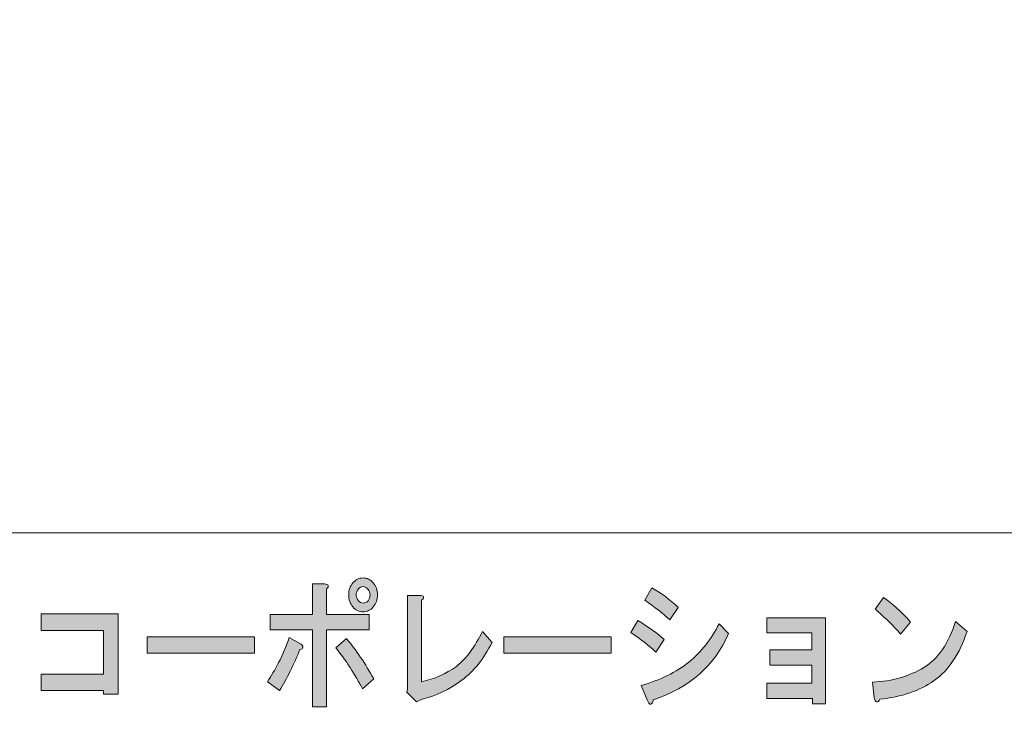
# Model space of a CAD drawing. Units: inches. Extents: x -3 to 300, y -213 to 3.
# Drawn here: x 55 to 90, y -194 to -169 of the extents above; entities that cross this region are included whole.
import ezdxf

# ---------------------------------------------------------------- set-up
doc = ezdxf.new("R2010")
doc.units = ezdxf.units.IN
doc.header["$MEASUREMENT"] = 0
doc.layers.add('レイヤー 1', color=7, linetype='Continuous')

# ---------------------------------------------------------------- blocks, each defined once
blk = doc.blocks.new('block 9')
at = {"layer": 'レイヤー 1'}
h = blk.add_hatch(color=18, dxfattribs=at)
h.dxf.hatch_style = 2
edge = h.paths.add_edge_path()
edge.add_spline(control_points=[(64.569, -191.846), (64.448, -192.103), (64.323, -192.328), (64.191, -192.521), (64.191, -192.521), (63.765, -192.212), (63.765, -192.212), (63.896, -192.019), (64.027, -191.794), (64.159, -191.537), (64.301, -191.267), (64.426, -190.971), (64.536, -190.65), (64.536, -190.65), (64.913, -190.862), (64.913, -190.862), (64.989, -190.9), (65.022, -190.945), (65.011, -190.997), (65.011, -191.048), (64.979, -191.074), (64.913, -191.074), (64.815, -191.318), (64.7, -191.576), (64.569, -191.846)], knot_values=[0, 0, 0, 0, 1, 1, 1, 2, 2, 2, 3, 3, 3, 4, 4, 4, 5, 5, 5, 6, 6, 6, 7, 7, 7, 8, 8, 8, 8], degree=3, periodic=1)
edge = h.paths.add_edge_path()
edge.add_spline(control_points=[(65.913, -188.817), (65.924, -188.855), (65.902, -188.894), (65.848, -188.932), (65.848, -188.932), (65.848, -189.839), (65.848, -189.839), (65.848, -189.839), (67.356, -189.839), (67.356, -189.839), (67.356, -189.839), (67.356, -190.379), (67.356, -190.379), (67.356, -190.379), (65.848, -190.379), (65.848, -190.379), (65.848, -190.379), (65.848, -193.1), (65.848, -193.1), (65.848, -193.1), (65.356, -193.1), (65.356, -193.1), (65.356, -193.1), (65.356, -190.379), (65.356, -190.379), (65.356, -190.379), (63.863, -190.379), (63.863, -190.379), (63.863, -190.379), (63.863, -189.839), (63.863, -189.839), (63.863, -189.839), (65.356, -189.839), (65.356, -189.839), (65.356, -189.839), (65.356, -188.759), (65.356, -188.759), (65.356, -188.759), (65.782, -188.759), (65.782, -188.759), (65.859, -188.759), (65.902, -188.778), (65.913, -188.817)], knot_values=[0, 0, 0, 0, 1, 1, 1, 2, 2, 2, 3, 3, 3, 4, 4, 4, 5, 5, 5, 6, 6, 6, 7, 7, 7, 8, 8, 8, 9, 9, 9, 10, 10, 10, 11, 11, 11, 12, 12, 12, 13, 13, 13, 14, 14, 14, 14], degree=3, periodic=1)
edge = h.paths.add_edge_path()
edge.add_spline(control_points=[(67.52, -192.116), (67.52, -192.116), (67.127, -192.463), (67.127, -192.463), (66.995, -192.232), (66.848, -191.981), (66.684, -191.711), (66.509, -191.441), (66.34, -191.209), (66.176, -191.016), (66.176, -191.016), (66.553, -190.688), (66.553, -190.688), (66.903, -191.099), (67.225, -191.576), (67.52, -192.116)], knot_values=[0, 0, 0, 0, 1, 1, 1, 2, 2, 2, 3, 3, 3, 4, 4, 4, 5, 5, 5, 5], degree=3, periodic=1)
edge = h.paths.add_edge_path()
edge.add_spline(control_points=[(67.504, -188.72), (67.602, -188.836), (67.652, -188.977), (67.652, -189.145), (67.652, -189.311), (67.602, -189.453), (67.504, -189.569), (67.406, -189.685), (67.285, -189.743), (67.143, -189.743), (67.001, -189.743), (66.881, -189.685), (66.782, -189.569), (66.684, -189.453), (66.635, -189.311), (66.635, -189.145), (66.635, -188.977), (66.684, -188.836), (66.782, -188.72), (66.881, -188.605), (67.001, -188.547), (67.143, -188.547), (67.285, -188.547), (67.406, -188.605), (67.504, -188.72)], knot_values=[0, 0, 0, 0, 1, 1, 1, 2, 2, 2, 3, 3, 3, 4, 4, 4, 5, 5, 5, 6, 6, 6, 7, 7, 7, 8, 8, 8, 8], degree=3, periodic=1)
edge = h.paths.add_edge_path()
edge.add_spline(control_points=[(67.324, -189.357), (67.367, -189.305), (67.389, -189.234), (67.389, -189.145), (67.389, -189.068), (67.367, -189.003), (67.324, -188.952), (67.269, -188.887), (67.209, -188.855), (67.143, -188.855), (67.077, -188.855), (67.023, -188.881), (66.979, -188.932), (66.924, -188.997), (66.897, -189.068), (66.897, -189.145), (66.897, -189.222), (66.924, -189.292), (66.979, -189.357), (67.023, -189.408), (67.077, -189.434), (67.143, -189.434), (67.22, -189.434), (67.28, -189.408), (67.324, -189.357)], knot_values=[0, 0, 0, 0, 1, 1, 1, 2, 2, 2, 3, 3, 3, 4, 4, 4, 5, 5, 5, 6, 6, 6, 7, 7, 7, 8, 8, 8, 8], degree=3, periodic=1)
h = blk.add_hatch(color=18, dxfattribs=at)
h.dxf.hatch_style = 2
edge = h.paths.add_edge_path()
edge.add_spline(control_points=[(69.276, -189.222), (69.286, -189.26), (69.265, -189.299), (69.21, -189.338), (69.21, -189.338), (69.21, -192.212), (69.21, -192.212), (69.658, -192.122), (70.068, -191.942), (70.44, -191.672), (70.79, -191.389), (71.096, -190.977), (71.358, -190.437), (71.358, -190.437), (71.702, -190.823), (71.702, -190.823), (71.407, -191.402), (71.052, -191.846), (70.637, -192.154), (70.188, -192.489), (69.718, -192.714), (69.226, -192.83), (69.226, -192.83), (69.03, -192.926), (69.03, -192.926), (69.03, -192.926), (68.685, -192.579), (68.685, -192.579), (68.685, -192.579), (68.718, -192.482), (68.718, -192.482), (68.718, -192.482), (68.718, -189.164), (68.718, -189.164), (68.718, -189.164), (69.144, -189.164), (69.144, -189.164), (69.221, -189.164), (69.265, -189.183), (69.276, -189.222)], knot_values=[0, 0, 0, 0, 1, 1, 1, 2, 2, 2, 3, 3, 3, 4, 4, 4, 5, 5, 5, 6, 6, 6, 7, 7, 7, 8, 8, 8, 9, 9, 9, 10, 10, 10, 11, 11, 11, 12, 12, 12, 13, 13, 13, 13], degree=3, periodic=1)
h = blk.add_hatch(color=18, dxfattribs=at)
h.dxf.hatch_style = 2
edge = h.paths.add_edge_path()
edge.add_spline(control_points=[(76.848, -190.051), (77.23, -190.283), (77.542, -190.508), (77.782, -190.727), (77.782, -190.727), (77.487, -191.17), (77.487, -191.17), (77.258, -190.951), (76.962, -190.72), (76.602, -190.476), (76.602, -190.476), (76.848, -190.051), (76.848, -190.051)], knot_values=[0, 0, 0, 0, 1, 1, 1, 2, 2, 2, 3, 3, 3, 4, 4, 4, 4], degree=3, periodic=1)
edge = h.paths.add_edge_path()
edge.add_spline(control_points=[(77.389, -192.849), (77.389, -192.926), (77.361, -192.977), (77.307, -193.003), (77.263, -193.016), (77.219, -192.965), (77.176, -192.849), (77.176, -192.849), (76.962, -192.347), (76.962, -192.347), (77.64, -192.154), (78.203, -191.877), (78.652, -191.518), (79.089, -191.157), (79.444, -190.707), (79.717, -190.167), (79.717, -190.167), (80.045, -190.514), (80.045, -190.514), (79.564, -191.646), (78.679, -192.424), (77.389, -192.849)], knot_values=[0, 0, 0, 0, 1, 1, 1, 2, 2, 2, 3, 3, 3, 4, 4, 4, 5, 5, 5, 6, 6, 6, 7, 7, 7, 7], degree=3, periodic=1)
edge = h.paths.add_edge_path()
edge.add_spline(control_points=[(77.979, -190.032), (77.739, -189.801), (77.444, -189.569), (77.094, -189.338), (77.094, -189.338), (77.34, -188.894), (77.34, -188.894), (77.668, -189.074), (77.979, -189.305), (78.274, -189.588), (78.274, -189.588), (77.979, -190.032), (77.979, -190.032)], knot_values=[0, 0, 0, 0, 1, 1, 1, 2, 2, 2, 3, 3, 3, 4, 4, 4, 4], degree=3, periodic=1)
h = blk.add_hatch(color=18, dxfattribs=at)
h.dxf.hatch_style = 2
edge = h.paths.add_edge_path()
edge.add_spline(control_points=[(87.311, -192.174), (86.808, -192.533), (86.169, -192.752), (85.393, -192.83), (85.371, -192.907), (85.332, -192.938), (85.278, -192.926), (85.234, -192.913), (85.207, -192.861), (85.196, -192.772), (85.196, -192.772), (85.13, -192.232), (85.13, -192.232), (85.841, -192.193), (86.447, -192.019), (86.95, -191.711), (87.453, -191.402), (87.825, -190.862), (88.066, -190.09), (88.066, -190.09), (88.476, -190.437), (88.476, -190.437), (88.213, -191.234), (87.825, -191.813), (87.311, -192.174)], knot_values=[0, 0, 0, 0, 1, 1, 1, 2, 2, 2, 3, 3, 3, 4, 4, 4, 5, 5, 5, 6, 6, 6, 7, 7, 7, 8, 8, 8, 8], degree=3, periodic=1)
edge = h.paths.add_edge_path()
edge.add_spline(control_points=[(86.475, -190.109), (86.475, -190.109), (86.13, -190.534), (86.13, -190.534), (85.999, -190.379), (85.841, -190.212), (85.655, -190.032), (85.458, -189.852), (85.316, -189.723), (85.229, -189.646), (85.229, -189.646), (85.524, -189.241), (85.524, -189.241), (85.841, -189.446), (86.158, -189.736), (86.475, -190.109)], knot_values=[0, 0, 0, 0, 1, 1, 1, 2, 2, 2, 3, 3, 3, 4, 4, 4, 5, 5, 5, 5], degree=3, periodic=1)
h = blk.add_hatch(color=18, dxfattribs=at)
h.dxf.hatch_style = 2
h.paths.add_polyline_path([(58.499, -192.656), (57.974, -192.656), (57.974, -192.521), (55.777, -192.521), (55.777, -191.942), (57.974, -191.942), (57.974, -190.399), (55.777, -190.399), (55.777, -189.82), (58.499, -189.82)])
h = blk.add_hatch(color=18, dxfattribs=at)
h.dxf.hatch_style = 2
h.paths.add_polyline_path([(83.472, -193), (83.013, -193), (83.013, -192.808), (81.406, -192.808), (81.406, -192.267), (82.997, -192.267), (82.997, -191.631), (81.504, -191.631), (81.504, -191.09), (82.997, -191.09), (82.997, -190.492), (81.406, -190.492), (81.406, -189.952), (83.472, -189.952)])
h = blk.add_hatch(color=18, dxfattribs=at)
h.dxf.hatch_style = 2
h.paths.add_polyline_path([(59.517, -191.209), (59.517, -190.63), (63.305, -190.63), (63.305, -191.209)])
h = blk.add_hatch(color=18, dxfattribs=at)
h.dxf.hatch_style = 2
h.paths.add_polyline_path([(72.112, -191.209), (72.112, -190.63), (75.9, -190.63), (75.9, -191.209)])
at = {"layer": 'レイヤー 1', "lineweight": 0}
for points in [[(58.499, -192.656), (57.974, -192.656), (57.974, -192.521), (55.777, -192.521), (55.777, -191.942), (57.974, -191.942), (57.974, -190.399), (55.777, -190.399), (55.777, -189.82), (58.499, -189.82), (58.499, -192.656)], [(83.472, -193), (83.013, -193), (83.013, -192.808), (81.406, -192.808), (81.406, -192.267), (82.997, -192.267), (82.997, -191.631), (81.504, -191.631), (81.504, -191.09), (82.997, -191.09), (82.997, -190.492), (81.406, -190.492), (81.406, -189.952), (83.472, -189.952), (83.472, -193)], [(59.517, -191.209), (59.517, -190.63), (63.305, -190.63), (63.305, -191.209), (59.517, -191.209)], [(72.112, -191.209), (72.112, -190.63), (75.9, -190.63), (75.9, -191.209), (72.112, -191.209)]]:
    blk.add_lwpolyline(points, dxfattribs=at)
for points, knots in [([(65.913, -188.817), (65.924, -188.855), (65.902, -188.894), (65.848, -188.932), (65.848, -188.932), (65.848, -189.839), (65.848, -189.839), (65.848, -189.839), (67.356, -189.839), (67.356, -189.839), (67.356, -189.839), (67.356, -190.379), (67.356, -190.379), (67.356, -190.379), (65.848, -190.379), (65.848, -190.379), (65.848, -190.379), (65.848, -193.1), (65.848, -193.1), (65.848, -193.1), (65.356, -193.1), (65.356, -193.1), (65.356, -193.1), (65.356, -190.379), (65.356, -190.379), (65.356, -190.379), (63.863, -190.379), (63.863, -190.379), (63.863, -190.379), (63.863, -189.839), (63.863, -189.839), (63.863, -189.839), (65.356, -189.839), (65.356, -189.839), (65.356, -189.839), (65.356, -188.759), (65.356, -188.759), (65.356, -188.759), (65.782, -188.759), (65.782, -188.759), (65.859, -188.759), (65.902, -188.778), (65.913, -188.817)], [0, 0, 0, 0, 1, 1, 1, 2, 2, 2, 3, 3, 3, 4, 4, 4, 5, 5, 5, 6, 6, 6, 7, 7, 7, 8, 8, 8, 9, 9, 9, 10, 10, 10, 11, 11, 11, 12, 12, 12, 13, 13, 13, 14, 14, 14, 14]), ([(67.504, -188.72), (67.602, -188.836), (67.652, -188.977), (67.652, -189.145), (67.652, -189.311), (67.602, -189.453), (67.504, -189.569), (67.406, -189.685), (67.285, -189.743), (67.143, -189.743), (67.001, -189.743), (66.881, -189.685), (66.782, -189.569), (66.684, -189.453), (66.635, -189.311), (66.635, -189.145), (66.635, -188.977), (66.684, -188.836), (66.782, -188.72), (66.881, -188.605), (67.001, -188.547), (67.143, -188.547), (67.285, -188.547), (67.406, -188.605), (67.504, -188.72)], [0, 0, 0, 0, 1, 1, 1, 2, 2, 2, 3, 3, 3, 4, 4, 4, 5, 5, 5, 6, 6, 6, 7, 7, 7, 8, 8, 8, 8]), ([(67.324, -189.357), (67.367, -189.305), (67.389, -189.234), (67.389, -189.145), (67.389, -189.068), (67.367, -189.003), (67.324, -188.952), (67.269, -188.887), (67.209, -188.855), (67.143, -188.855), (67.077, -188.855), (67.023, -188.881), (66.979, -188.932), (66.924, -188.997), (66.897, -189.068), (66.897, -189.145), (66.897, -189.222), (66.924, -189.292), (66.979, -189.357), (67.023, -189.408), (67.077, -189.434), (67.143, -189.434), (67.22, -189.434), (67.28, -189.408), (67.324, -189.357)], [0, 0, 0, 0, 1, 1, 1, 2, 2, 2, 3, 3, 3, 4, 4, 4, 5, 5, 5, 6, 6, 6, 7, 7, 7, 8, 8, 8, 8]), ([(69.276, -189.222), (69.286, -189.26), (69.265, -189.299), (69.21, -189.338), (69.21, -189.338), (69.21, -192.212), (69.21, -192.212), (69.658, -192.122), (70.068, -191.942), (70.44, -191.672), (70.79, -191.389), (71.096, -190.977), (71.358, -190.437), (71.358, -190.437), (71.702, -190.823), (71.702, -190.823), (71.407, -191.402), (71.052, -191.846), (70.637, -192.154), (70.188, -192.489), (69.718, -192.714), (69.226, -192.83), (69.226, -192.83), (69.03, -192.926), (69.03, -192.926), (69.03, -192.926), (68.685, -192.579), (68.685, -192.579), (68.685, -192.579), (68.718, -192.482), (68.718, -192.482), (68.718, -192.482), (68.718, -189.164), (68.718, -189.164), (68.718, -189.164), (69.144, -189.164), (69.144, -189.164), (69.221, -189.164), (69.265, -189.183), (69.276, -189.222)], [0, 0, 0, 0, 1, 1, 1, 2, 2, 2, 3, 3, 3, 4, 4, 4, 5, 5, 5, 6, 6, 6, 7, 7, 7, 8, 8, 8, 9, 9, 9, 10, 10, 10, 11, 11, 11, 12, 12, 12, 13, 13, 13, 13]), ([(77.979, -190.032), (77.739, -189.801), (77.444, -189.569), (77.094, -189.338), (77.094, -189.338), (77.34, -188.894), (77.34, -188.894), (77.668, -189.074), (77.979, -189.305), (78.274, -189.588), (78.274, -189.588), (77.979, -190.032), (77.979, -190.032)], [0, 0, 0, 0, 1, 1, 1, 2, 2, 2, 3, 3, 3, 4, 4, 4, 4]), ([(86.475, -190.109), (86.475, -190.109), (86.13, -190.534), (86.13, -190.534), (85.999, -190.379), (85.841, -190.212), (85.655, -190.032), (85.458, -189.852), (85.316, -189.723), (85.229, -189.646), (85.229, -189.646), (85.524, -189.241), (85.524, -189.241), (85.841, -189.446), (86.158, -189.736), (86.475, -190.109)], [0, 0, 0, 0, 1, 1, 1, 2, 2, 2, 3, 3, 3, 4, 4, 4, 5, 5, 5, 5]), ([(76.848, -190.051), (77.23, -190.283), (77.542, -190.508), (77.782, -190.727), (77.782, -190.727), (77.487, -191.17), (77.487, -191.17), (77.258, -190.951), (76.962, -190.72), (76.602, -190.476), (76.602, -190.476), (76.848, -190.051), (76.848, -190.051)], [0, 0, 0, 0, 1, 1, 1, 2, 2, 2, 3, 3, 3, 4, 4, 4, 4]), ([(77.389, -192.849), (77.389, -192.926), (77.361, -192.977), (77.307, -193.003), (77.263, -193.016), (77.219, -192.965), (77.176, -192.849), (77.176, -192.849), (76.962, -192.347), (76.962, -192.347), (77.64, -192.154), (78.203, -191.877), (78.652, -191.518), (79.089, -191.157), (79.444, -190.707), (79.717, -190.167), (79.717, -190.167), (80.045, -190.514), (80.045, -190.514), (79.564, -191.646), (78.679, -192.424), (77.389, -192.849)], [0, 0, 0, 0, 1, 1, 1, 2, 2, 2, 3, 3, 3, 4, 4, 4, 5, 5, 5, 6, 6, 6, 7, 7, 7, 7]), ([(87.311, -192.174), (86.808, -192.533), (86.169, -192.752), (85.393, -192.83), (85.371, -192.907), (85.332, -192.938), (85.278, -192.926), (85.234, -192.913), (85.207, -192.861), (85.196, -192.772), (85.196, -192.772), (85.13, -192.232), (85.13, -192.232), (85.841, -192.193), (86.447, -192.019), (86.95, -191.711), (87.453, -191.402), (87.825, -190.862), (88.066, -190.09), (88.066, -190.09), (88.476, -190.437), (88.476, -190.437), (88.213, -191.234), (87.825, -191.813), (87.311, -192.174)], [0, 0, 0, 0, 1, 1, 1, 2, 2, 2, 3, 3, 3, 4, 4, 4, 5, 5, 5, 6, 6, 6, 7, 7, 7, 8, 8, 8, 8]), ([(64.569, -191.846), (64.448, -192.103), (64.323, -192.328), (64.191, -192.521), (64.191, -192.521), (63.765, -192.212), (63.765, -192.212), (63.896, -192.019), (64.027, -191.794), (64.159, -191.537), (64.301, -191.267), (64.426, -190.971), (64.536, -190.65), (64.536, -190.65), (64.913, -190.862), (64.913, -190.862), (64.989, -190.9), (65.022, -190.945), (65.011, -190.997), (65.011, -191.048), (64.979, -191.074), (64.913, -191.074), (64.815, -191.318), (64.7, -191.576), (64.569, -191.846)], [0, 0, 0, 0, 1, 1, 1, 2, 2, 2, 3, 3, 3, 4, 4, 4, 5, 5, 5, 6, 6, 6, 7, 7, 7, 8, 8, 8, 8]), ([(67.52, -192.116), (67.52, -192.116), (67.127, -192.463), (67.127, -192.463), (66.995, -192.232), (66.848, -191.981), (66.684, -191.711), (66.509, -191.441), (66.34, -191.209), (66.176, -191.016), (66.176, -191.016), (66.553, -190.688), (66.553, -190.688), (66.903, -191.099), (67.225, -191.576), (67.52, -192.116)], [0, 0, 0, 0, 1, 1, 1, 2, 2, 2, 3, 3, 3, 4, 4, 4, 5, 5, 5, 5])]:
    blk.add_open_spline(points, degree=3, knots=knots, dxfattribs=at)
blk = doc.blocks.new('block 3')
at = {"layer": 'レイヤー 1', "color": 7, "lineweight": 18}
for points in [[(290.433, -7.052), (6.567, -7.052), (6.567, -186.948), (290.433, -186.948), (290.433, -7.052)], [(6.567, -202.95), (91.107, -202.95), (91.107, -186.948), (6.567, -186.948), (6.567, -202.95)]]:
    blk.add_lwpolyline(points, dxfattribs=at)
at = {"layer": 'レイヤー 1'}
blk.add_blockref('block 9', (0, 0), dxfattribs=at)
blk = doc.blocks.new('block 2')
at = {"layer": 'レイヤー 1'}
blk.add_blockref('block 3', (0, 0), dxfattribs=at)

msp = doc.modelspace()

# ---------------------------------------------------------------- block references
at = {"layer": 'レイヤー 1'}
msp.add_blockref('block 2', (0, 0), dxfattribs=at)

doc.saveas('drawing.dxf')
